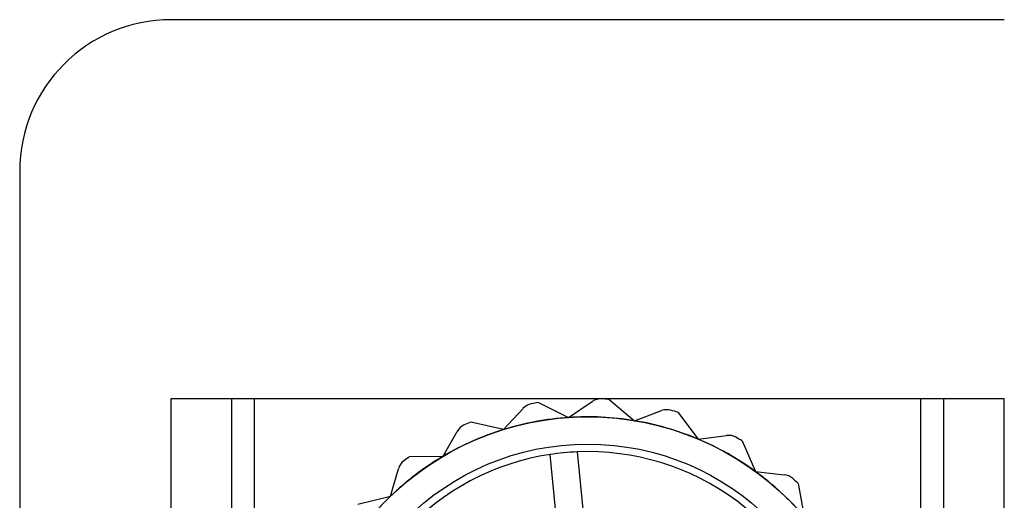
# Model space of a CAD drawing. Units: millimetres. Extents: x 5 to 292, y 5 to 205.
# Drawn here: x 47 to 50, y 104 to 106 of the extents above; entities that cross this region are included whole.
import ezdxf

# ---------------------------------------------------------------- set-up
doc = ezdxf.new("R2010")
doc.units = ezdxf.units.MM

msp = doc.modelspace()

# ---------------------------------------------------------------- linework, layer by layer
at = {"color": 7, "linetype": 'Continuous', "lineweight": 25}
for p, q in [((50.3976, 105.9222), (47.8976, 105.9222)), ((47.4431, 105.4677), (47.4431, 80.9768)), ((47.8976, 104.7859), (48.0794, 104.7859)), ((47.8976, 89.5177), (47.8976, 104.7859)), ((47.8976, 104.7859), (48.1476, 104.7859)), ((47.8976, 81.6586), (47.8976, 104.7859)), ((48.0794, 89.5512), (48.0794, 104.7859)), ((48.0794, 104.7859), (48.1476, 104.7859)), ((48.0794, 81.6586), (48.0794, 104.7859)), ((48.1476, 104.7859), (50.1476, 104.7859)), ((48.1476, 81.6586), (48.1476, 104.7859)), ((48.9996, 104.7737), (49.09, 104.7294)), ((49.09, 104.7294), (49.1614, 104.7773)), ((49.2105, 104.7837), (49.2882, 104.7197)), ((50.1476, 81.6586), (50.1476, 104.7859)), ((50.1476, 104.7859), (50.2158, 104.7859)), ((50.1476, 104.7859), (50.3976, 104.7859)), ((50.2158, 104.7859), (50.3976, 104.7859)), ((50.2158, 89.5512), (50.2158, 104.7859)), ((50.2158, 81.6586), (50.2158, 104.7859)), ((50.3976, 89.5177), (50.3976, 104.7859)), ((50.3976, 81.6586), (50.3976, 104.7859)), ((48.895, 104.6931), (48.9534, 104.7562)), ((49.2882, 104.7197), (49.3687, 104.7498)), ((49.4179, 104.7447), (49.4788, 104.6645)), ((48.895, 104.6931), (48.7968, 104.7154)), ((48.7135, 104.6128), (48.7558, 104.6877)), ((49.4788, 104.6645), (49.5641, 104.6753)), ((49.6108, 104.659), (49.6515, 104.5669)), ((49.1162, 104.6261), (49.1579, 104.1948)), ((48.6128, 104.6119), (48.7135, 104.6128)), ((49.0765, 104.1869), (49.0347, 104.6182)), ((48.5555, 104.4929), (48.5793, 104.5754)), ((49.6515, 104.5669), (49.737, 104.5577)), ((49.7787, 104.5311), (49.7971, 104.4321)), ((48.4577, 104.4688), (48.5555, 104.4929))]:
    msp.add_line(p, q, dxfattribs=at)
for radius in [0.8545, 0.8545, 0.7727]:
    msp.add_circle((49.1476, 103.8768), radius, dxfattribs=at)
for centre, radius, start, end in [((47.8976, 105.4677), 0.4545, 90, 180), ((47.8976, 105.4677), 0.4545, 90, 180), ((48.9867, 104.7253), 0.0455, 100.738, 137.1974), ((48.9867, 104.7253), 0.0455, 100.738, 137.1974), ((49.1476, 103.8768), 0.9091, 99.3692, 100.738), ((49.1476, 103.8768), 0.9091, 99.3692, 100.738), ((49.1867, 104.7395), 0.0455, 87.4047, 123.8641), ((49.1867, 104.7395), 0.0455, 87.4047, 123.8641), ((49.1476, 103.8768), 0.9091, 86.0359, 87.4047), ((49.1476, 103.8768), 0.9091, 86.0359, 87.4047), ((49.3846, 104.7072), 0.0455, 74.0713, 110.5308), ((49.3846, 104.7072), 0.0455, 74.0713, 110.5308), ((49.1476, 103.8768), 0.9091, 72.7025, 74.0713), ((49.1476, 103.8768), 0.9091, 72.7025, 74.0713), ((49.1476, 103.8768), 0.9091, 112.7025, 114.0713), ((49.1476, 103.8768), 0.9091, 112.7025, 114.0713), ((49.1476, 103.8768), 0.8545, 93.8641, 107.1974), ((49.1476, 103.8768), 0.8545, 93.8641, 107.1974), ((49.1476, 103.8768), 0.8545, 80.5308, 93.8641), ((49.1476, 103.8768), 0.8545, 80.5308, 93.8641), ((49.1476, 103.8768), 0.8545, 67.1974, 80.5308), ((49.1476, 103.8768), 0.8545, 67.1974, 80.5308), ((49.1476, 103.8768), 0.8545, 107.1974, 120.5308), ((49.1476, 103.8768), 0.8545, 107.1974, 120.5308), ((48.7954, 104.6653), 0.0455, 114.0713, 150.5308), ((48.7954, 104.6653), 0.0455, 114.0713, 150.5308), ((49.1476, 103.8768), 0.8545, 53.8641, 67.1974), ((49.1476, 103.8768), 0.8545, 53.8641, 67.1974), ((49.5698, 104.6302), 0.0455, 60.738, 97.1974), ((49.5698, 104.6302), 0.0455, 60.738, 97.1974), ((49.1476, 103.8768), 0.9091, 59.3692, 60.738), ((49.1476, 103.8768), 0.9091, 59.3692, 60.738), ((49.1476, 103.8768), 0.75, 92.404, 98.6575), ((49.1476, 103.8768), 0.75, 53.6575, 92.404), ((49.1476, 103.8768), 0.75, 53.6575, 92.404), ((49.1476, 103.8768), 0.8545, 120.5308, 133.8641), ((49.1476, 103.8768), 0.8545, 120.5308, 133.8641), ((48.623, 104.5628), 0.0455, 127.4047, 163.8641), ((48.623, 104.5628), 0.0455, 127.4047, 163.8641), ((49.1476, 103.8768), 0.9091, 126.0359, 127.4047), ((49.1476, 103.8768), 0.9091, 126.0359, 127.4047), ((49.1476, 103.8768), 0.75, 98.6575, 137.404), ((49.1476, 103.8768), 0.75, 98.6575, 137.404), ((49.1476, 103.8768), 0.8545, 40.5308, 53.8641), ((49.1476, 103.8768), 0.8545, 40.5308, 53.8641), ((49.7321, 104.5125), 0.0455, 47.4047, 83.8641), ((49.7321, 104.5125), 0.0455, 47.4047, 83.8641), ((49.1476, 103.8768), 0.9091, 46.0359, 47.4047), ((49.1476, 103.8768), 0.9091, 46.0359, 47.4047), ((49.1476, 103.8768), 0.8545, 133.8641, 147.1974), ((49.1476, 103.8768), 0.8545, 133.8641, 147.1974), ((49.1476, 103.8768), 0.75, 47.404, 53.6575)]:
    msp.add_arc(centre, radius, start, end, dxfattribs=at)

doc.saveas('drawing.dxf')
